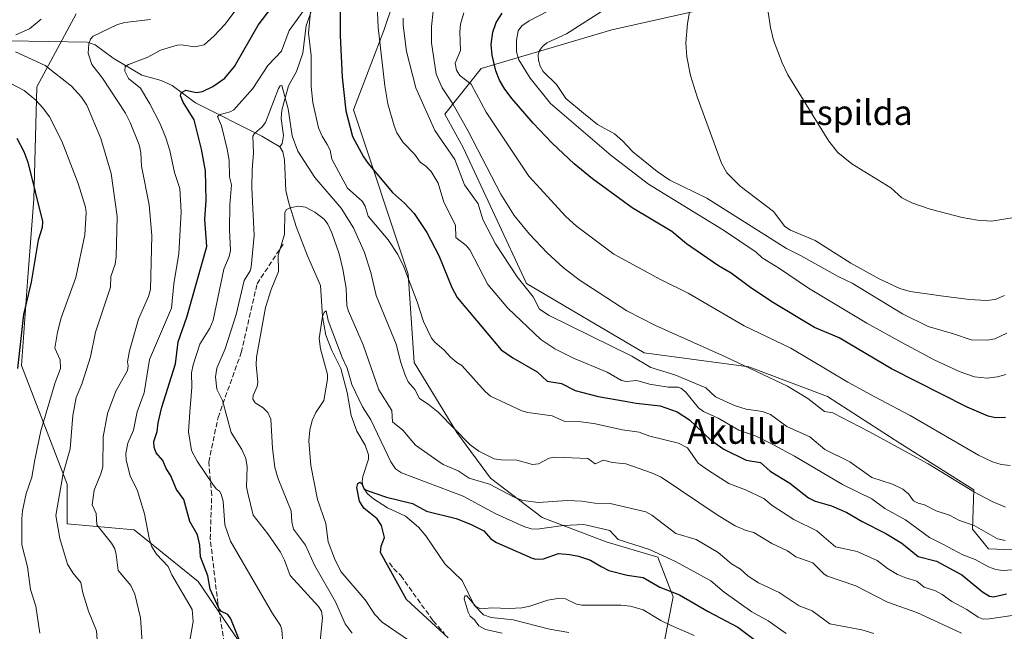
# Model space of a CAD drawing. Units: metres. Extents: x 658190 to 661657, y 4748760 to 4751152.
# Drawn here: x 658413 to 658730, y 4749353 to 4749550 of the extents above; entities that cross this region are included whole.
import ezdxf
from ezdxf.enums import TextEntityAlignment as Align

# ---------------------------------------------------------------- set-up
doc = ezdxf.new("R2010")
doc.units = ezdxf.units.M
doc.header["$MEASUREMENT"] = 0
doc.linetypes.add('DGN Style 3', pattern=[2.307223, 1.648017, -0.659207])
for name, color, linetype, lineweight in [('Arbolado forestal CxS', 92, 'Continuous', 0), ('Corriente natural lineal', 142, 'Continuous', 13), ('Curva de nivel maestra', 30, 'Continuous', 30), ('Curva de nivel normal', 30, 'Continuous', 0), ('Pastizal CxS', 92, 'Continuous', 0), ('Senda', 7, 'DGN Style 3', 0), ('Texto cartográfico', 7, 'Continuous', 0)]:
    doc.layers.add(name, color=color, linetype=linetype, lineweight=lineweight)
doc.styles.add('Style-Arial', font='txt')

# ---------------------------------------------------------------- blocks, each defined once
blk = doc.blocks.new('*U9')
at = {"layer": 'Arbolado forestal CxS', "color": 92, "linetype": 'Continuous', "lineweight": 0}
for points in [[(658431.3993, 4749551.9435, 1088.7481), (658418.6469, 4749528.4011, 1092.856), (658417.6653, 4749492.1069, 1100.8885), (658415.7031, 4749465.6225, 1101.4731), (658413.741, 4749438.5081, 1100.3354), (658428.4539, 4749400.2297, 1090.3807), (658428.4537, 4749387.4709, 1089.6022), (658450.0341, 4749385.5079, 1082.4653), (658470.6337, 4749368.8231, 1077.7489), (658485.3471, 4749347.2305, 1074.9974)], [(658620.7157, 4749349.1919, 1042.2865), (658623.6588, 4749363.9139, 1049.8725), (658618.7542, 4749376.6725, 1055.1584), (658602.0785, 4749381.5807, 1054.0052), (658581.4789, 4749389.4325, 1058.2996), (658564.8035, 4749402.1915, 1062.107), (658554.0139, 4749416.9143, 1064.8161), (658540.2803, 4749439.4879, 1066.3077), (658538.3189, 4749467.9503, 1069.2846), (658520.6631, 4749520.9505, 1074.9256), (658530.4733, 4749546.4687, 1079.5472), (658536.3594, 4749564.1353, 1081.1862)], [(658637.4985, 4749554.2687, 1116.0966), (658603.8811, 4749546.7801, 1110.7136), (658561.8623, 4749534.2857, 1096.4113), (658550.0915, 4749519.5721, 1086.9675), (658555.9763, 4749508.7821, 1086.7899), (658576.4192, 4749464.9709, 1085.5538), (658614.2823, 4749442.6303, 1087.4476), (658648.0723, 4749438.0369, 1090.6833), (658673.3787, 4749428.4539, 1091.9975), (658696.6483, 4749413.4941, 1091.2235), (658720.5445, 4749398.3963, 1090.559), (658720.0905, 4749385.6695, 1085.1156), (658725.2711, 4749379.3855, 1083.1543), (658759.0155, 4749377.9721, 1074.0905)]]:
    blk.add_polyline3d(points, dxfattribs=at)

msp = doc.modelspace()

# ---------------------------------------------------------------- linework, layer by layer
at = {"layer": 'Arbolado forestal CxS', "color": 92, "linetype": 'Continuous', "lineweight": 0}
for points in [[(658759.0155, 4749377.9721, 1074.0905), (658725.2711, 4749379.3855, 1083.1543), (658720.0905, 4749385.6695, 1085.1156), (658720.5445, 4749398.3963, 1090.559), (658696.6483, 4749413.4941, 1091.2235), (658673.3787, 4749428.4539, 1091.9975), (658648.0723, 4749438.0369, 1090.6833), (658614.2823, 4749442.6303, 1087.4476), (658576.4192, 4749464.9709, 1085.5538), (658555.9763, 4749508.7821, 1086.7899), (658550.0915, 4749519.5721, 1086.9675), (658561.8623, 4749534.2857, 1096.4113), (658603.8811, 4749546.7801, 1110.7136), (658637.4985, 4749554.2687, 1116.0966), (658652.5743, 4749567.8463, 1118.9441), (658662.9978, 4749595.3465, 1120.1525), (658670.8031, 4749627.8967, 1122.4508), (658687.8069, 4749640.2293, 1124.7984), (658707.9828, 4749653.2449, 1125.1569), (658711.6809, 4749661.5665, 1126.8772), (658701.9831, 4749672.2365, 1130.947), (658669.4469, 4749678.1197, 1128.5101), (658642.5083, 4749692.9887, 1117.4785), (658601.1661, 4749691.7469, 1102.8138)], [(658536.3594, 4749564.1353, 1081.1862), (658530.4733, 4749546.4687, 1079.5472), (658520.6631, 4749520.9505, 1074.9256), (658538.3189, 4749467.9503, 1069.2846), (658540.2803, 4749439.4879, 1066.3077), (658554.0139, 4749416.9143, 1064.8161), (658564.8035, 4749402.1915, 1062.107), (658581.4789, 4749389.4325, 1058.2996), (658602.0785, 4749381.5807, 1054.0052), (658618.7542, 4749376.6725, 1055.1584), (658623.6588, 4749363.9139, 1049.8725), (658620.7157, 4749349.1919, 1042.2865)], [(658620.7157, 4749349.1919, 1042.2865), (658623.6588, 4749363.9139, 1049.8725), (658618.7542, 4749376.6725, 1055.1584), (658602.0785, 4749381.5807, 1054.0052), (658581.4789, 4749389.4325, 1058.2996), (658564.8035, 4749402.1915, 1062.107), (658554.0139, 4749416.9143, 1064.8161), (658540.2803, 4749439.4879, 1066.3077), (658538.3189, 4749467.9503, 1069.2846), (658520.6631, 4749520.9505, 1074.9256), (658530.4733, 4749546.4687, 1079.5472), (658536.3594, 4749564.1353, 1081.1862)], [(658620.7157, 4749349.1919, 1042.2865), (658623.6588, 4749363.9139, 1049.8725), (658618.7542, 4749376.6725, 1055.1584), (658602.0785, 4749381.5807, 1054.0052), (658581.4789, 4749389.4325, 1058.2996), (658564.8035, 4749402.1915, 1062.107), (658554.0139, 4749416.9143, 1064.8161), (658540.2803, 4749439.4879, 1066.3077), (658538.3189, 4749467.9503, 1069.2846), (658520.6631, 4749520.9505, 1074.9256), (658530.4733, 4749546.4687, 1079.5472), (658536.3594, 4749564.1353, 1081.1862)], [(658485.3471, 4749347.2305, 1074.9974), (658470.6337, 4749368.8231, 1077.7489), (658450.0341, 4749385.5079, 1082.4653), (658428.4537, 4749387.4709, 1089.6022), (658428.4539, 4749400.2297, 1090.3807), (658413.741, 4749438.5081, 1100.3354), (658415.7031, 4749465.6225, 1101.4731), (658417.6653, 4749492.1069, 1100.8885), (658418.6469, 4749528.4011, 1092.856), (658431.3993, 4749551.9435, 1088.7481)], [(658431.3993, 4749551.9435, 1088.7481), (658418.6469, 4749528.4011, 1092.856), (658417.6653, 4749492.1069, 1100.8885), (658415.7031, 4749465.6225, 1101.4731), (658413.741, 4749438.5081, 1100.3354), (658428.4539, 4749400.2297, 1090.3807), (658428.4537, 4749387.4709, 1089.6022), (658450.0341, 4749385.5079, 1082.4653), (658470.6337, 4749368.8231, 1077.7489), (658485.3471, 4749347.2305, 1074.9974)], [(658431.3993, 4749551.9435, 1088.7481), (658418.6469, 4749528.4011, 1092.856), (658417.6653, 4749492.1069, 1100.8885), (658415.7031, 4749465.6225, 1101.4731), (658413.741, 4749438.5081, 1100.3354), (658428.4539, 4749400.2297, 1090.3807), (658428.4537, 4749387.4709, 1089.6022), (658450.0341, 4749385.5079, 1082.4653), (658470.6337, 4749368.8231, 1077.7489), (658485.3471, 4749347.2305, 1074.9974)]]:
    msp.add_polyline3d(points, dxfattribs=at)
at = {"layer": 'Corriente natural lineal', "color": 142, "linetype": 'Continuous', "lineweight": 13}
for points in [[(658508.0878, 4749555.4977, 1071.8541), (658505.4347, 4749548.1539, 1070.6489), (658504.3759, 4749539.2569, 1069.3354), (658502.3091, 4749533.2792, 1067.7268), (658499.726, 4749528.6812, 1067.2943), (658497.6026, 4749520.7933, 1064.9093), (658497.4173, 4749518.1049, 1064.4132), (658498.1694, 4749512.6626, 1063.8665), (658497.7204, 4749510.0696, 1063.3453), (658497, 4749509, 1063.2842)], [(658353.5306, 4749545.3783, 1104.0846), (658356.3463, 4749546.354, 1103.495), (658362.3598, 4749549.4647, 1103.0156), (658363.7989, 4749549.6621, 1102.7131), (658374.8625, 4749548.7598, 1099.6337), (658381.7416, 4749547.2047, 1097.5978), (658396.897, 4749546.7521, 1094.6345), (658409.7351, 4749543.1652, 1091.0884), (658434.8965, 4749542.7501, 1085.7039), (658437.4741, 4749541.8684, 1085.0736), (658443.2458, 4749537.5934, 1082.8461), (658452.5329, 4749532.1484, 1079.524), (658458.7341, 4749530.358, 1078.0637), (658462.2272, 4749528.7437, 1076.9862), (658469.7676, 4749523.2436, 1074.2509), (658491.1756, 4749512.4089, 1065.2114), (658497, 4749509, 1063.2842)], [(658497, 4749509, 1063.2842), (658497.9413, 4749507.372, 1062.9491), (658498.5054, 4749504.8024, 1062.5172), (658498.9357, 4749494.9496, 1061.6141), (658499.7067, 4749491.3037, 1061.3838), (658502.2321, 4749483.369, 1060.0211), (658505.8304, 4749473.844, 1059.2582), (658510.0638, 4749464.3189, 1057.6431), (658510.71, 4749454.29, 1055.9383), (658511.7571, 4749448.2322, 1055.0913), (658513.7483, 4749443.3159, 1054.8884), (658516.5967, 4749437.5005, 1054.6838), (658518.5979, 4749429.8303, 1054.4809), (658519.8904, 4749422.4094, 1053.3333), (658521.7378, 4749417.268, 1052.3883), (658524.4555, 4749412.7881, 1052.3862), (658525.5694, 4749409.7013, 1052.2705), (658525.5623, 4749408.2437, 1052.1207), (658523.7004, 4749402.7151, 1051.1075), (658523.5142, 4749400.9754, 1050.8647), (658523.8189, 4749399.2797, 1050.6665), (658525.1436, 4749397.1773, 1050.3255), (658527.0927, 4749395.4652, 1050.0212), (658531.6789, 4749392.5428, 1049.7382), (658537.4752, 4749389.8743, 1049.5418), (658541.6389, 4749386.338, 1048.7456), (658544.024, 4749383.5654, 1048.4012), (658550.0625, 4749374.538, 1046.9211), (658555.7237, 4749369.1946, 1046.244), (658559.5174, 4749361.1803, 1045.7042), (658562.537, 4749358.142, 1045.2918), (658565.0613, 4749357.2337, 1045.1019), (658572.0948, 4749356.4702, 1044.8512), (658583.8798, 4749353.5175, 1043.4722), (658590.0962, 4749352.4281, 1042.9636)]]:
    msp.add_polyline3d(points, dxfattribs=at)
at = {"layer": 'Curva de nivel maestra', "color": 30, "linetype": 'Continuous', "lineweight": 30, "flags": 128}
for points, elevation in [([(658484.01, 4749349.8201), (658481.12, 4749356.8001), (658480.16, 4749358.1701), (658478.16, 4749359.1501), (658477.39, 4749359.9801), (658474.55, 4749366.4201), (658473.77, 4749370.6301), (658471.38, 4749376.8001), (658471.23, 4749380.5901), (658470.43, 4749383.8901), (658468, 4749388.2201), (658466.07, 4749395.3201), (658463.63, 4749398.5501), (658461.75, 4749403.1001), (658460.36, 4749405.2501), (658459.28, 4749407.8501), (658457.07, 4749410.3801), (658456.48, 4749412.1901), (658456.41, 4749413.9501), (658457.41, 4749417.1801), (658457.72, 4749420.0001), (658458.98, 4749425.0501), (658463.3, 4749439.0501), (658464.21, 4749446.0901), (658466.97, 4749454.1001), (658473.4, 4749476.9201), (658472.75, 4749485.5601), (658473.26, 4749491.8601), (658473.06, 4749501.2201), (658471.76, 4749508.2701), (658469.37, 4749517.7501), (658465.77, 4749523.4001), (658464.97, 4749525.4801), (658465.18, 4749526.4401), (658466.64, 4749527.2401), (658470.12, 4749526.5001), (658472, 4749526.8301), (658475.34, 4749528.4601), (658479.22, 4749531.1601), (658482.36, 4749534.8601), (658490.03, 4749548.2401), (658494.12, 4749553.7101)], 1075), ([(658516.44, 4749552.6501), (658516.4, 4749544.8901), (658517.02, 4749531.4301), (658518.23, 4749520.5901), (658520.35, 4749512.3101), (658523.88, 4749505.8301), (658525.38, 4749503.6401), (658533.27, 4749494.2601), (658537.11, 4749490.8301), (658540.25, 4749487.5301), (658544.28, 4749481.3801), (658548.21, 4749473.9701), (658552.38, 4749463.6701), (658554.09, 4749460.4301), (658568.28, 4749443.5101), (658572.07, 4749440.9201), (658579.85, 4749436.4601), (658583.05, 4749433.4801), (658587.69, 4749432.6601), (658592.09, 4749430.3901), (658599.48, 4749428.5401), (658608.22, 4749427.0001), (658611.75, 4749426.3001), (658619.52, 4749425.5301), (658624.96, 4749423.5901), (658628.9, 4749421.0201), (658635.72, 4749414.5401), (658640.04, 4749411.4601), (658647.17, 4749408.0101), (658651.82, 4749407.1701), (658654.95, 4749404.4601), (658661.24, 4749400.5401), (658667.24, 4749395.8201), (658669.39, 4749394.7801), (658674.69, 4749393.2001), (658679.64, 4749391.1201), (658684.58, 4749388.1401), (658692.2, 4749384.3601), (658697.31, 4749381.2001), (658702.62, 4749376.9001), (658708.45, 4749375.4301), (658716.65, 4749370.9501), (658723.29, 4749365.5001), (658725.62, 4749364.0901), (658726.81, 4749363.9201), (658731.05, 4749364.8101)], 1075), ([(658730.69, 4749421.7101), (658727.5, 4749421.6301), (658725.09, 4749422.1301), (658718.38, 4749425.0401), (658694.05, 4749437.4001), (658677.12, 4749447.4301), (658669.25, 4749450.8001), (658655.41, 4749459.0301), (658648.24, 4749463.8201), (658642.31, 4749468.2401), (658638.25, 4749470.6101), (658627.92, 4749477.7801), (658623.21, 4749481.6801), (658610.46, 4749489.3101), (658597.63, 4749498.6401), (658591.8, 4749503.5001), (658584.67, 4749510.2401), (658578.55, 4749516.6501), (658571.77, 4749524.4501), (658569.41, 4749527.6301), (658567.75, 4749530.5001), (658566.59, 4749533.5001), (658565.34, 4749538.5801), (658564.99, 4749542.0101), (658565.57, 4749546.0101), (658566.67, 4749549.0701), (658568.61, 4749552.0701)], 1100), ([(658412.27, 4749511.8201), (658414.51, 4749507.5101), (658415.78, 4749504.1001), (658420.47, 4749484.9301), (658420.39, 4749482.9801), (658419.12, 4749478.9001), (658416.84, 4749465.3801), (658414.35, 4749454.9701), (658412.45, 4749437.5301)], 1100), ([(658551.19, 4749350.6701), (658537.74, 4749363.0501), (658529.38, 4749378.2101), (658529.6, 4749380.2501), (658530.71, 4749383.0801), (658529.66, 4749386.9501), (658528.34, 4749389.0201), (658523.98, 4749392.4701), (658522.67, 4749394.7001), (658521.75, 4749399.1901), (658522.12, 4749400.4801), (658522.73, 4749400.8601), (658523.36, 4749400.4901), (658524.04, 4749398.8001), (658524.76, 4749398.2601), (658531.27, 4749396.0201), (658539.69, 4749394.0401), (658544.22, 4749391.5101), (658553.72, 4749389.1201), (658558.35, 4749387.3801), (658562.63, 4749385.1801), (658564.96, 4749382.6401), (658566.77, 4749381.3901), (658578.22, 4749376.3401), (658579.47, 4749376.0601), (658581.91, 4749376.2001), (658586.74, 4749377.8301), (658590.42, 4749377.5501), (658593.22, 4749377.0501), (658597.06, 4749375.7701), (658600.52, 4749373.6501), (658602.93, 4749372.4401), (658608.89, 4749370.8301), (658613.97, 4749370.1001), (658619.42, 4749367.0301), (658625.75, 4749364.5601), (658634.9, 4749359.1401), (658644.55, 4749354.1301), (658657.72, 4749344.2501)], 1050)]:
    msp.add_lwpolyline(points, dxfattribs=dict(at, elevation=elevation))
at = {"layer": 'Curva de nivel normal', "color": 30, "linetype": 'Continuous', "lineweight": 0, "flags": 128}
for points, elevation in [([(658467.78, 4749348.55), (658469.09, 4749355.99), (658468.73, 4749359.83), (658462.21, 4749370.94), (658460.94, 4749373.67), (658457.22, 4749377.66), (658455.65, 4749380.28), (658454.83, 4749382.76), (658453.41, 4749390.7), (658451.09, 4749398.07), (658448.74, 4749402.89), (658447.49, 4749408.01), (658447.35, 4749410.16), (658448.04, 4749413.47), (658449.8, 4749417.63), (658451.05, 4749423.5), (658453.28, 4749429.66), (658454.96, 4749440.46), (658462.01, 4749456.93), (658462.86, 4749464.87), (658464.41, 4749474.65), (658465.13, 4749488), (658464.75, 4749495.55), (658463.06, 4749500.76), (658461.49, 4749507.87), (658460.23, 4749511.88), (658458.36, 4749516.42), (658455.1, 4749522.89), (658452.06, 4749527.89), (658448.23, 4749531), (658447.05, 4749533.46), (658447.08, 4749534.88), (658448.19, 4749535.59), (658454.4, 4749537.88), (658458.51, 4749540.18), (658463.87, 4749541.81), (658465.21, 4749541.91), (658469.6, 4749541.3), (658472.56, 4749541.95), (658475.81, 4749544.8), (658479.23, 4749548.5), (658487.98, 4749560.11)], 1080), ([(658505.64, 4749554.4), (658499.98, 4749546.47), (658497.45, 4749539.89), (658493.07, 4749535.24), (658488.25, 4749527.86), (658482.19, 4749520.94), (658480.92, 4749520.27), (658477.79, 4749519.45), (658476.92, 4749518.77), (658478.13, 4749515.82), (658480.01, 4749508.28), (658480.6, 4749504.68), (658480.74, 4749499.34), (658481.39, 4749496.75), (658480.87, 4749490.29), (658480.79, 4749482.37), (658481.1, 4749475.58), (658480.63, 4749473.68), (658478.92, 4749469.54), (658475.52, 4749453.11), (658474.38, 4749450.56), (658471.2, 4749445.34), (658469, 4749438.74), (658468.53, 4749436.13), (658468.62, 4749431.54), (658467.98, 4749423.47), (658467.55, 4749417.06), (658468.52, 4749411.13), (658470.31, 4749407.67), (658475.43, 4749399.98), (658476.52, 4749398.63), (658477.56, 4749397.94), (658478.09, 4749397.05), (658478.71, 4749394.77), (658479.29, 4749387.06), (658481.05, 4749381.86), (658494.57, 4749358.47), (658497.14, 4749354.64), (658497.61, 4749353.25), (658497.91, 4749349.19)], 1070), ([(658740.92, 4749359.08), (658725.6, 4749356.75), (658723.57, 4749356.71), (658721.96, 4749357.29), (658718.29, 4749359.84), (658713.39, 4749362.44), (658710.36, 4749364.67), (658708.14, 4749365.84), (658704.49, 4749366.99), (658702.11, 4749369), (658698.57, 4749369.97), (658695.96, 4749371.1), (658692.67, 4749373.01), (658689.38, 4749375.66), (658682.96, 4749378.54), (658676, 4749380.03), (658669.9, 4749385.14), (658662.51, 4749388.85), (658655.55, 4749393.31), (658652.88, 4749395.62), (658647, 4749398.39), (658641.65, 4749400.39), (658634.75, 4749404.85), (658631.7, 4749406.95), (658628.29, 4749411.93), (658625.39, 4749413.46), (658616.12, 4749415.66), (658612.76, 4749416.98), (658607.36, 4749417.71), (658598.1, 4749419.79), (658593.97, 4749420.28), (658588.74, 4749420.43), (658584.71, 4749422.24), (658576.85, 4749423.34), (658574.96, 4749423.9), (658564.85, 4749428.62), (658563.11, 4749430.15), (658555.62, 4749438.53), (658553.97, 4749439.45), (658551.92, 4749441.15), (658549.9, 4749443.41), (658546.86, 4749445.97), (658545.86, 4749447.28), (658543.22, 4749452.73), (658541.25, 4749459.02), (658536.88, 4749470.28), (658534.96, 4749474.33), (658531.87, 4749479.07), (658525.45, 4749486.62), (658524.48, 4749489.91), (658523.53, 4749491.51), (658518.78, 4749495.73), (658513.74, 4749505.08), (658513.17, 4749507.96), (658512.24, 4749509.74), (658510.62, 4749512.4), (658509.44, 4749515.1), (658507.6, 4749523.25), (658507.04, 4749528.43), (658507.01, 4749538.41), (658506.2, 4749545.7), (658506.94, 4749553.7)], 1070), ([(658528.34, 4749554.64), (658528.61, 4749547.54), (658530.75, 4749528.64), (658531.72, 4749522.88), (658533.8, 4749515.79), (658534.69, 4749513.51), (658536.65, 4749510.38), (658540.38, 4749506.68), (658542.18, 4749504.02), (658544.03, 4749502.74), (658545.76, 4749501.01), (658547.96, 4749497.24), (658549.76, 4749491.15), (658553.57, 4749483.8), (658553.61, 4749479.82), (658556.93, 4749477.23), (658558.16, 4749475.84), (658564.01, 4749464.63), (658570.38, 4749456.98), (658581.07, 4749446.86), (658585.6, 4749443.84), (658591.52, 4749440.83), (658602.43, 4749436.35), (658607.05, 4749433.68), (658608.55, 4749433.35), (658611.97, 4749433.65), (658616.03, 4749432.51), (658622.06, 4749431.53), (658625.24, 4749431.52), (658626.18, 4749431.2), (658627.67, 4749429.97), (658631.88, 4749424.87), (658633.41, 4749423.66), (658638.15, 4749421.55), (658644.85, 4749417.66), (658650.41, 4749415.67), (658655.97, 4749412.91), (658662.78, 4749409.24), (658678.2, 4749400.09), (658687.65, 4749395.53), (658691.9, 4749392.41), (658698.51, 4749388.76), (658706.25, 4749383.04), (658710.53, 4749380.88), (658716.96, 4749377.45), (658721, 4749375.96), (658725.29, 4749373.52), (658727.65, 4749372.71), (658729.83, 4749372.44), (658732.91, 4749372.61)], 1080), ([(658589.32, 4749555.89), (658577.3, 4749549.59), (658574.91, 4749548), (658573.78, 4749546.42), (658573.2, 4749543.41), (658573.23, 4749539.66), (658574, 4749537.06), (658577.58, 4749531.18), (658584.19, 4749522.96), (658603.69, 4749506.19), (658615.74, 4749496.94), (658639.83, 4749482.11), (658650.43, 4749475.01), (658652.33, 4749473.18), (658657.93, 4749469.82), (658667.25, 4749463.38), (658686.02, 4749452.13), (658697.29, 4749445.9), (658708, 4749440.24), (658716.08, 4749436.47), (658720.7, 4749434.87), (658724.79, 4749434.4), (658728.14, 4749434.82), (658730.88, 4749435.63)], 1105), ([(658731.11, 4749448.93), (658727.24, 4749447.09), (658724.77, 4749446.68), (658719.62, 4749446.82), (658713.98, 4749448.71), (658705.82, 4749451.09), (658697.57, 4749455.13), (658681.37, 4749465.01), (658676.78, 4749467.19), (658664.74, 4749473.98), (658660.2, 4749476.2), (658634.52, 4749492.43), (658622.64, 4749498.24), (658618.55, 4749501.07), (658610.67, 4749507.4), (658607.37, 4749510.96), (658604.75, 4749513.2), (658599.29, 4749516.22), (658594.74, 4749519.83), (658589.1, 4749524.61), (658586.12, 4749529.14), (658581.83, 4749533.27), (658580.85, 4749534.97), (658580.25, 4749536.92), (658580.16, 4749538.66), (658580.56, 4749540.05), (658581.67, 4749541.48), (658583.02, 4749542.54), (658589.35, 4749545.41), (658602.11, 4749553.65)], 1110), ([(658629.48, 4749555.72), (658628.3, 4749548.82), (658627.8, 4749542.5), (658628.06, 4749538.03), (658629.22, 4749532.01), (658631.38, 4749525.16), (658639.26, 4749503.75), (658641, 4749500.59), (658645.27, 4749496.27), (658655.95, 4749488.18), (658659.67, 4749483.35), (658661.42, 4749482.16), (658669.36, 4749478.75), (658680.87, 4749471.47), (658690.06, 4749466.48), (658696.7, 4749463.28), (658700, 4749462.35), (658709.9, 4749460.91), (658719.08, 4749459.77), (658724.62, 4749459.46), (658727.42, 4749459.77), (658730.39, 4749461.02)], 1115), ([(658420.1, 4749550.22), (658416.27, 4749547.09), (658411.91, 4749545.14)], 1090), ([(658452.62, 4749349.29), (658452.1, 4749357.14), (658450.29, 4749364.74), (658449, 4749367.5), (658444.83, 4749372.44), (658444.28, 4749377.52), (658443.76, 4749379.41), (658442.78, 4749381.21), (658438.04, 4749387.07), (658437.75, 4749390.74), (658436.52, 4749393.6), (658437.13, 4749398.31), (658439.34, 4749403.52), (658439.98, 4749405.8), (658440.05, 4749415.54), (658441.47, 4749422.97), (658444.13, 4749430.25), (658447.87, 4749436.84), (658448.09, 4749438.42), (658447.87, 4749439.71), (658448.49, 4749443.17), (658451.48, 4749453.39), (658454.65, 4749460.71), (658455.27, 4749463.01), (658455.69, 4749480.41), (658454.89, 4749490.31), (658452.38, 4749502.76), (658452.19, 4749507.21), (658451.6, 4749509.69), (658448.78, 4749516.89), (658447.19, 4749519.9), (658439.86, 4749531.2), (658436.35, 4749535.56), (658435.2, 4749539.23), (658435.44, 4749542.25), (658436, 4749543.78), (658436.83, 4749544.69), (658444.7, 4749548.41), (658447.03, 4749549.12), (658455.25, 4749550.09)], 1085), ([(658536.74, 4749550.5), (658536.66, 4749548.2), (658537.78, 4749539.75), (658540.78, 4749528.08), (658546.85, 4749514.26), (658553.38, 4749504.92), (658556.5, 4749496.7), (658560.83, 4749490.63), (658562.35, 4749485.57), (658566.41, 4749477.76), (658573.41, 4749467.13), (658578.56, 4749460.66), (658580.63, 4749456.66), (658583.71, 4749454.66), (658610.34, 4749441.45), (658616.44, 4749437.85), (658624.18, 4749435.45), (658634.23, 4749431.24), (658637.34, 4749428.38), (658643.38, 4749425.59), (658647.22, 4749424.41), (658652.49, 4749423.65), (658655.06, 4749422.69), (658660.28, 4749418.86), (658667.66, 4749415.51), (658672.57, 4749411.37), (658680.56, 4749407.44), (658687.67, 4749402.4), (658694.27, 4749400.19), (658697.67, 4749398.62), (658699.49, 4749397.16), (658701.06, 4749394.8), (658702.63, 4749394.14), (658704.65, 4749393.57), (658708.39, 4749391.6), (658712.66, 4749390.25), (658715.9, 4749388.55), (658720.68, 4749386.88), (658728.12, 4749382.63), (658730.58, 4749382.1)], 1085), ([(658730.7, 4749392.8), (658726.46, 4749394.66), (658720.78, 4749397.69), (658705.77, 4749406.75), (658686.69, 4749417.16), (658675.09, 4749423.26), (658672.41, 4749423.63), (658667.09, 4749427.82), (658660.47, 4749431.81), (658640.52, 4749441.3), (658617.93, 4749451.43), (658608.73, 4749456.17), (658593.34, 4749466.09), (658588.19, 4749470.11), (658583.09, 4749474.84), (658577.38, 4749480.88), (658572.5, 4749486.82), (658568.19, 4749493.79), (658557.65, 4749514.09), (658552.65, 4749522.91), (658549.3, 4749528.02), (658547.35, 4749532.4), (658545.83, 4749542.54), (658545.86, 4749547.84), (658546.32, 4749552.74)], 1090), ([(658732.24, 4749406.21), (658729.37, 4749406.53), (658726.58, 4749407.48), (658722, 4749409.59), (658700.05, 4749422.32), (658688.39, 4749428.54), (658679.98, 4749433.11), (658661.58, 4749444.1), (658646.51, 4749451.3), (658628.48, 4749461.84), (658619.56, 4749466.18), (658604.56, 4749474.4), (658592.5, 4749483.45), (658589.05, 4749486.56), (658577.13, 4749499.55), (658563.39, 4749520.24), (658558.55, 4749529.21), (658554.96, 4749532.05), (658553.83, 4749533.75), (658553.44, 4749535.98), (658555.16, 4749540.08), (658554.94, 4749546.12), (658555.2, 4749548.59), (658556.28, 4749552.26)], 1095), ([(658733.52, 4749486.25), (658726.24, 4749485.04), (658721.72, 4749485.37), (658716.74, 4749486.17), (658706.42, 4749488.88), (658700.51, 4749490.99), (658697.37, 4749492.54), (658693.77, 4749495.79), (658681.26, 4749503.53), (658676.7, 4749507.22), (658673.84, 4749510.88), (658660.63, 4749532.24), (658658.74, 4749536.1), (658656.02, 4749543.45), (658654.97, 4749547.5), (658654.29, 4749552.48)], 1120), ([(658411.85, 4749539.66), (658421.32, 4749535.26), (658429.82, 4749528.62), (658433.08, 4749525.02), (658434.83, 4749522.45), (658439.3, 4749511.7), (658442.58, 4749500.36), (658444.58, 4749486.59), (658444.26, 4749473.58), (658443.88, 4749471.16), (658442.51, 4749467.17), (658442.46, 4749463.79), (658437.57, 4749449.21), (658436, 4749441.29), (658433.18, 4749432.49), (658431.4, 4749428.14), (658430.29, 4749422.42), (658429.44, 4749411.67), (658427.18, 4749403.69), (658424.8, 4749390.17), (658426.05, 4749382.71), (658428.61, 4749374.44), (658430.32, 4749371.63), (658432.84, 4749368.54), (658433.5, 4749365.17), (658435.36, 4749359.27), (658437.89, 4749352.91), (658438.69, 4749342.78)], 1090), ([(658407.81, 4749530.77), (658414.57, 4749527.17), (658418.34, 4749524.06), (658420.64, 4749521.61), (658422.78, 4749518.68), (658426.75, 4749510.8), (658432.01, 4749497.19), (658434.39, 4749489.57), (658434.59, 4749487.86), (658434.11, 4749480.67), (658431.19, 4749466.89), (658426.51, 4749453.86), (658425.3, 4749449.25), (658424.43, 4749444.09), (658426.21, 4749440.37), (658426.31, 4749437.48), (658424.58, 4749432.98), (658419.94, 4749417.38), (658418.02, 4749408.04), (658417.09, 4749402.44), (658415.22, 4749397.21), (658414.09, 4749391.63), (658413.82, 4749389.05), (658413.81, 4749380.69), (658415.62, 4749373.57), (658416.65, 4749366.23), (658418.35, 4749360.9), (658419.67, 4749352.14)], 1095), ([(658716.55, 4749352.21), (658702.19, 4749358.89), (658692.7, 4749362.17), (658682.5, 4749367.44), (658673.4, 4749370.55), (658672.32, 4749371.18), (658668.63, 4749374.83), (658663.23, 4749376.75), (658660.53, 4749378.75), (658655.43, 4749381.04), (658649.6, 4749384.63), (658647.2, 4749385.31), (658643.66, 4749386.8), (658638.16, 4749390.12), (658619.81, 4749402.5), (658616.71, 4749403.9), (658608.43, 4749406.82), (658604.14, 4749407.23), (658601.25, 4749407.99), (658598.52, 4749406.76), (658596.14, 4749408.55), (658585.72, 4749408.98), (658583.7, 4749408.66), (658580.3, 4749406.8), (658578.39, 4749406.6), (658573.33, 4749407.96), (658568.21, 4749408.05), (658566.01, 4749408.41), (658561.09, 4749410.92), (658558.23, 4749412.9), (658547.93, 4749423.41), (658544.77, 4749426.03), (658541.95, 4749427.81), (658540.41, 4749430.72), (658538.34, 4749433.24), (658537.28, 4749435.37), (658535.94, 4749439.42), (658534.47, 4749445.32), (658527.97, 4749461.08), (658526.26, 4749468.43), (658524.27, 4749474.94), (658520.66, 4749482.89), (658516.74, 4749489.27), (658508.2, 4749499.14), (658502.75, 4749507.58), (658500.93, 4749512.57), (658499.66, 4749521.22), (658497.62, 4749528.79), (658497.06, 4749528.71), (658496.5, 4749527.83), (658492.36, 4749516.84), (658491.3, 4749515.43), (658488.81, 4749513.36), (658488.22, 4749512.49), (658488.47, 4749507.08), (658488.01, 4749501.59), (658487.95, 4749495.77), (658488.65, 4749480.42), (658487.75, 4749470.22), (658487.35, 4749468.98), (658485.45, 4749465.85), (658482.87, 4749454.9), (658479.33, 4749443.9), (658476.64, 4749437.58), (658476.22, 4749434.79), (658476.64, 4749430.9), (658478.51, 4749427.25), (658481.23, 4749416.9), (658484.69, 4749411.37), (658486.01, 4749408.53), (658486.44, 4749405.77), (658486.19, 4749399.41), (658486.6, 4749397.28), (658488.39, 4749390.22), (658493.11, 4749384.18), (658497.17, 4749378.27), (658498.48, 4749375.69), (658500.32, 4749370.75), (658509.4, 4749360.74), (658510.33, 4749359.22), (658510.68, 4749357.07), (658509.79, 4749348.6)], 1065), ([(658520.26, 4749352.13), (658517.99, 4749355.14), (658514.86, 4749362.23), (658508.13, 4749374.09), (658505.2, 4749380.6), (658501.38, 4749385.73), (658500.83, 4749388.06), (658500.63, 4749391.61), (658496.47, 4749401.92), (658495.39, 4749405.64), (658494.62, 4749411.79), (658494.11, 4749421.21), (658493.07, 4749423.3), (658491.59, 4749424.85), (658488.98, 4749426.49), (658488.29, 4749427.64), (658488.33, 4749428.84), (658489.65, 4749431.7), (658489.91, 4749433.13), (658489.34, 4749438.67), (658489.42, 4749441.14), (658492.33, 4749457.22), (658494.15, 4749463), (658496.48, 4749468.78), (658496.45, 4749474.04), (658498.41, 4749480.79), (658498.54, 4749487.85), (658499.11, 4749488.77), (658500.58, 4749489.43), (658503.13, 4749489.86), (658505.18, 4749489.59), (658508.27, 4749487.93), (658511.24, 4749485.71), (658512.45, 4749484.02), (658513.68, 4749481.32), (658516.06, 4749474.45), (658517.28, 4749469.58), (658518.29, 4749463.48), (658518.59, 4749457.73), (658519.07, 4749455.99), (658523.81, 4749445.16), (658528.86, 4749430.61), (658533.01, 4749424), (658533.27, 4749420.33), (658536.55, 4749417.59), (658540.66, 4749412.76), (658547.57, 4749408), (658549.53, 4749406.59), (658554.38, 4749404.49), (658557.99, 4749402.15), (658564.46, 4749400.26), (658572.4, 4749396.06), (658575.28, 4749395), (658580.27, 4749394.36), (658589.53, 4749395.01), (658594.25, 4749394.78), (658598.48, 4749394.1), (658603.4, 4749393.96), (658614.82, 4749391.26), (658616.82, 4749390.19), (658624.49, 4749384.33), (658631.11, 4749382.33), (658638.17, 4749378.18), (658642.42, 4749374.55), (658645.32, 4749372.81), (658647.87, 4749370.56), (658651.15, 4749368.41), (658657.85, 4749365.28), (658664.31, 4749360.94), (658668.46, 4749359.35), (658674.17, 4749355.21), (658684.4, 4749353.2), (658688.26, 4749352.09)], 1060), ([(658660.04, 4749352.1), (658654.22, 4749356.13), (658648.99, 4749359.02), (658640.08, 4749365.43), (658635.77, 4749369.02), (658624.62, 4749375.13), (658616.09, 4749379.2), (658605.93, 4749382.36), (658603.25, 4749385.32), (658594.84, 4749387.19), (658588.18, 4749386.9), (658579.89, 4749385.72), (658577.91, 4749385.85), (658575.57, 4749386.57), (658566.34, 4749390.77), (658556.04, 4749396.41), (658536.18, 4749403.84), (658534.21, 4749405.16), (658532.69, 4749407.45), (658526.3, 4749421.02), (658523.6, 4749425.15), (658520.16, 4749432.33), (658518.65, 4749437.67), (658517.08, 4749441.02), (658512.52, 4749453.03), (658511.86, 4749456.13), (658511.25, 4749455.55), (658510.71, 4749454.29), (658509.65, 4749447.17), (658510.08, 4749443.91), (658512.3, 4749435.56), (658512.36, 4749434.04), (658511.18, 4749427.22), (658508.56, 4749423.38), (658507.36, 4749420.73), (658506.62, 4749417.59), (658506.35, 4749414.18), (658506.91, 4749406.27), (658509.14, 4749395.27), (658511.81, 4749387.51), (658512.51, 4749381.58), (658514.52, 4749376.31), (658516.59, 4749372.11), (658524.43, 4749362.94), (658527.57, 4749358.2), (658529.91, 4749355.72), (658543.43, 4749346.47)], 1055), ([(658630.44, 4749351.45), (658623.05, 4749354.61), (658619.66, 4749356.3), (658614.02, 4749359.73), (658609.97, 4749360.91), (658606.81, 4749361.18), (658594.22, 4749361.18), (658592.56, 4749361.52), (658588.93, 4749363.23), (658587.12, 4749363.43), (658583.25, 4749362.81), (658577.45, 4749360.89), (658574.92, 4749360.4), (658570.83, 4749360.16), (658565.27, 4749360.34), (658561.57, 4749360.02), (658560.09, 4749360.74), (658557.23, 4749364.22), (658556.57, 4749364.25), (658556.35, 4749363.3), (658557.62, 4749358.92), (658558.26, 4749357.62), (658559.62, 4749356.48), (658561.09, 4749354.52), (658563.23, 4749353.41), (658568.58, 4749352.23)], 1045)]:
    msp.add_lwpolyline(points, dxfattribs=dict(at, elevation=elevation))
at = {"layer": 'Pastizal CxS', "color": 92, "linetype": 'Continuous', "lineweight": 0}
for points in [[(658759.0155, 4749377.9721, 1074.0905), (658725.2711, 4749379.3855, 1083.1543), (658720.0905, 4749385.6695, 1085.1156), (658720.5445, 4749398.3963, 1090.559), (658696.6483, 4749413.4941, 1091.2235), (658673.3787, 4749428.4539, 1091.9975), (658648.0723, 4749438.0369, 1090.6833), (658614.2823, 4749442.6303, 1087.4476), (658576.4192, 4749464.9709, 1085.5538), (658555.9763, 4749508.7821, 1086.7899), (658550.0915, 4749519.5721, 1086.9675), (658561.8623, 4749534.2857, 1096.4113), (658603.8811, 4749546.7801, 1110.7136), (658637.4985, 4749554.2687, 1116.0966), (658652.5743, 4749567.8463, 1118.9441), (658662.9978, 4749595.3465, 1120.1525), (658670.8031, 4749627.8967, 1122.4508), (658687.8069, 4749640.2293, 1124.7984), (658707.9828, 4749653.2449, 1125.1569), (658711.6809, 4749661.5665, 1126.8772), (658701.9831, 4749672.2365, 1130.947), (658669.4469, 4749678.1197, 1128.5101), (658642.5083, 4749692.9887, 1117.4785), (658601.1661, 4749691.7469, 1102.8138)], [(658759.0155, 4749377.9721, 1074.0905), (658725.2711, 4749379.3855, 1083.1543), (658720.0905, 4749385.6695, 1085.1156), (658720.5445, 4749398.3963, 1090.559), (658696.6483, 4749413.4941, 1091.2235), (658673.3787, 4749428.4539, 1091.9975), (658648.0723, 4749438.0369, 1090.6833), (658614.2823, 4749442.6303, 1087.4476), (658576.4192, 4749464.9709, 1085.5538), (658555.9763, 4749508.7821, 1086.7899), (658550.0915, 4749519.5721, 1086.9675), (658561.8623, 4749534.2857, 1096.4113), (658603.8811, 4749546.7801, 1110.7136), (658637.4985, 4749554.2687, 1116.0966)]]:
    msp.add_polyline3d(points, dxfattribs=at)
at = {"layer": 'Senda', "color": 7, "linetype": 'DGN Style 3', "lineweight": 0}
for points in [[(658479.4401, 4749346.6601, 1085.2722), (658477.0201, 4749361.6701, 1089.8892), (658474.5401, 4749382.5801, 1083.9446), (658475.0201, 4749396.7201, 1083.2599), (658474.0601, 4749407.3001, 1073.9859), (658477.0501, 4749421.7201, 1072.9996), (658484.5401, 4749442.7101, 1068.6125), (658489.6201, 4749464.8001, 1067.7685), (658498.0301, 4749477.6501, 1066.1168)], [(658532.2555, 4749374.8273, 1064.2786), (658533.6221, 4749373.0053, 1064.4609), (658535.8995, 4749370.7277, 1065.0031), (658546.3761, 4749356.1515, 1067.7096), (658550.0201, 4749352.0521, 1068.9406)]]:
    msp.add_polyline3d(points, dxfattribs=at)

# ---------------------------------------------------------------- block references
at = {"layer": 'Arbolado forestal CxS', "color": 92, "linetype": 'Continuous', "lineweight": 0}
msp.add_blockref('*U9', (0, 0), dxfattribs=at)

# ---------------------------------------------------------------- texts
at = {"layer": 'Texto cartográfico', "color": 7, "linetype": 'Continuous', "lineweight": 0, "style": 'Style-Arial'}
for s, p in [('Espilda', (658682.1671, 4749520.0602)), ('Akullu', (658644.3011, 4749417.2302))]:
    msp.add_text(s, height=8, dxfattribs=at).set_placement(p, align=Align.MIDDLE_CENTER)

doc.saveas('drawing.dxf')
